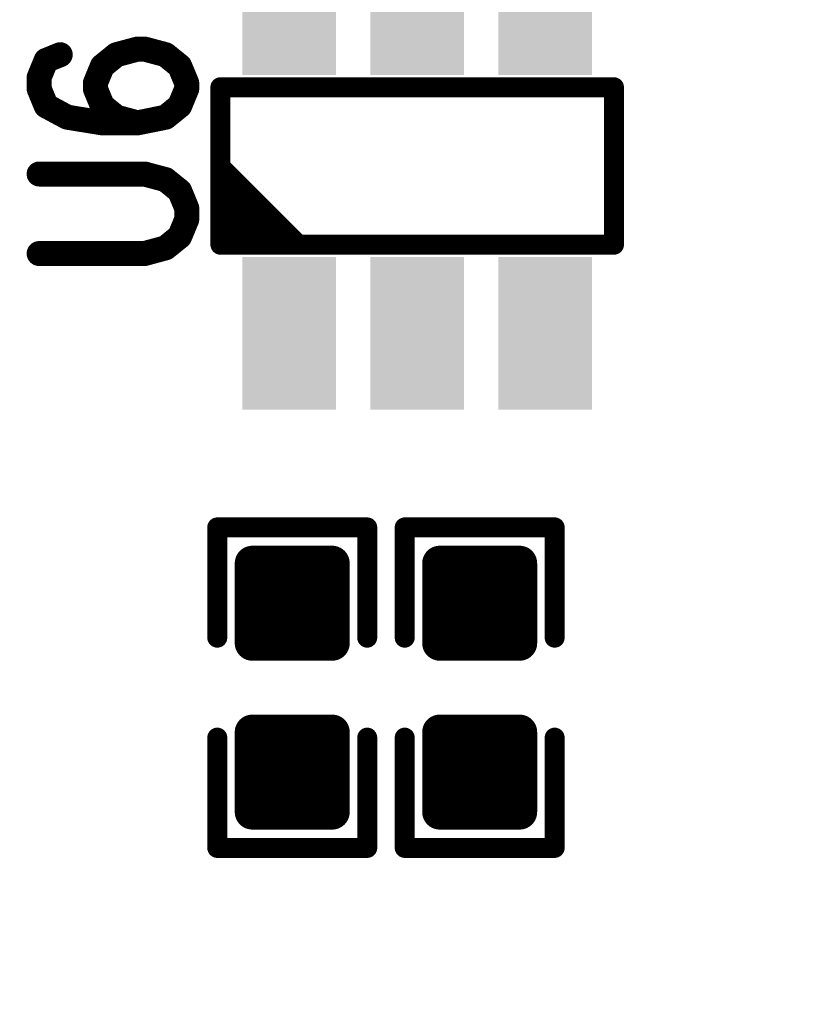
# Model space of a CAD drawing. Extents: x 17.8 to 58.4, y 21 to 93.6.
# Drawn here: x 44.4 to 48.4, y 39.9 to 44.9 of the extents above; entities that cross this region are included whole.
import ezdxf

# ---------------------------------------------------------------- set-up
doc = ezdxf.new("R2010")
doc.units = 0
doc.header["$MEASUREMENT"] = 0
doc.layers.get('0').update_dxf_attribs({"linetype": 'CONTINUOUS'})
doc.layers.get('Defpoints').update_dxf_attribs({"linetype": 'CONTINUOUS'})
doc.layers.add('SILKTOP_PHO', color=251, linetype='CONTINUOUS')
doc.styles.get("Standard").update_dxf_attribs({"font": 'arial.ttf'})
doc.dimstyles.get("Standard").update_dxf_attribs({"dimtxt": 1.5, "dimasz": 1.5, "dimexe": 0.18, "dimexo": 0, "dimgap": 0.5, "dimtad": 0, "dimtih": 1, "dimtoh": 1, "dimzin": 0, "dimdsep": 46, "dimtxsty": 'Standard', "dimcen": 0.09, "dimadec": 0, "dimazin": 0, "dimtfac": 1, "dimtofl": 0, "dimtmove": 2, "dimatfit": 3, "dimfxl": 1, "dimtolj": 1, "dimtzin": 0, "dimarcsym": 0})

# ---------------------------------------------------------------- blocks, each defined once
blk = doc.blocks.new('ROUND_32')
at = {"const_width": 0.0635}
blk.add_lwpolyline([(-0.03175, 0, 1), (0.03175, 0, 1)], format="xyb", close=True, dxfattribs=at)
blk = doc.blocks.new('ROUND_33')
at = {"const_width": 0.0508}
blk.add_lwpolyline([(-0.0254, 0, 1), (0.0254, 0, 1)], format="xyb", close=True, dxfattribs=at)
blk = doc.blocks.new('RECTANGLE_30')
blk.add_solid([(0.238124, 0.388112), (0.238124, -0.388112), (-0.238124, 0.388112), (-0.238124, -0.388112)])
blk = doc.blocks.new('ROUND_158')
at = {"const_width": 0.0889}
blk.add_lwpolyline([(-0.04445, 0, 1), (0.04445, 0, 1)], format="xyb", close=True, dxfattribs=at)
blk = doc.blocks.new('*D61')
at = {"color": 0, "linetype": 'Continuous', "lineweight": -2}
for p, q in [((25.4, 51.3001), (25.4, 21.764)), ((50.8, 51.3001), (50.8, 21.764)), ((26.9, 21.944), (35.0589, 21.944)), ((49.3, 21.944), (41.1411, 21.944))]:
    blk.add_line(p, q, dxfattribs=at)
at = {"color": 0, "linetype": 'Continuous'}
for points in [[(26.9, 22.194), (26.9, 21.694), (25.4, 21.944)], [(49.3, 22.194), (49.3, 21.694), (50.8, 21.944)]]:
    blk.add_solid(points, dxfattribs=at)
at = {"layer": 'Defpoints', "color": 0, "linetype": 'Continuous'}
for p in [(25.4, 51.3001), (50.8, 51.3001), (50.8, 21.944)]:
    blk.add_point(p, dxfattribs=at)
at = {"color": 0, "linetype": 'Continuous', "insert": (38.1, 21.944), "char_height": 1.5, "attachment_point": 5}
blk.add_mtext('\\A1;25.40', dxfattribs=at)

msp = doc.modelspace()

# ---------------------------------------------------------------- linework, layer by layer
at = {"const_width": 0.1778}
for points in [[(45.598842, 41.754806), (45.598842, 42.161206)], [(45.598842, 42.161206), (46.005242, 42.161206)], [(45.6692, 41.754806), (45.6692, 42.161206)], [(45.847, 41.754806), (45.847, 42.161206)], [(46.005242, 42.161206), (46.005242, 41.754806)], [(46.551342, 41.754806), (46.551342, 42.161206)], [(46.551342, 42.161206), (46.957742, 42.161206)], [(46.5582, 41.754806), (46.5582, 42.161206)], [(46.736, 41.754806), (46.736, 42.161206)], [(46.9138, 41.754806), (46.9138, 42.161206)], [(46.957742, 42.161206), (46.957742, 41.754806)], [(45.598842, 42.1132), (46.005242, 42.1132)], [(46.551342, 42.1132), (46.957742, 42.1132)], [(45.598842, 41.9354), (46.005242, 41.9354)], [(46.551342, 41.9354), (46.957742, 41.9354)], [(45.598842, 41.7576), (46.005242, 41.7576)], [(46.005242, 41.754806), (45.598842, 41.754806)], [(46.551342, 41.7576), (46.957742, 41.7576)], [(46.957742, 41.754806), (46.551342, 41.754806)], [(45.598842, 40.896794), (45.598842, 41.303194)], [(45.598842, 41.303194), (46.005242, 41.303194)], [(45.6692, 40.896794), (45.6692, 41.303194)], [(45.847, 40.896794), (45.847, 41.303194)], [(46.005242, 41.303194), (46.005242, 40.896794)], [(46.551342, 40.896794), (46.551342, 41.303194)], [(46.551342, 41.303194), (46.957742, 41.303194)], [(46.5582, 40.896794), (46.5582, 41.303194)], [(46.736, 40.896794), (46.736, 41.303194)], [(46.9138, 40.896794), (46.9138, 41.303194)], [(46.957742, 41.303194), (46.957742, 40.896794)], [(45.598842, 41.2242), (46.005242, 41.2242)], [(46.551342, 41.2242), (46.957742, 41.2242)], [(45.598842, 41.0464), (46.005242, 41.0464)], [(46.551342, 41.0464), (46.957742, 41.0464)], [(46.005242, 40.896794), (45.598842, 40.896794)], [(46.957742, 40.896794), (46.551342, 40.896794)]]:
    msp.add_lwpolyline(points, dxfattribs=at)
at = {"layer": 'SILKTOP_PHO'}
for points, const_width in [([(45.015658, 44.774104), (44.908724, 44.745402)], 0.127), ([(45.051472, 44.774104), (45.015658, 44.774104)], 0.127), ([(45.15866, 44.745402), (45.051472, 44.774104)], 0.127), ([(44.622974, 44.745402), (44.551346, 44.716446)], 0.127), ([(44.908724, 44.745402), (44.837096, 44.68749)], 0.127), ([(45.230034, 44.68749), (45.15866, 44.745402)], 0.127), ([(44.551346, 44.716446), (44.515786, 44.629832)], 0.127), ([(44.837096, 44.68749), (44.801536, 44.60113)], 0.127), ([(45.265848, 44.60113), (45.230034, 44.68749)], 0.127), ([(44.515786, 44.629832), (44.515786, 44.572174)], 0.127), ([(44.515786, 44.572174), (44.551346, 44.48556)], 0.127), ([(44.801536, 44.60113), (44.801536, 44.572174)], 0.127), ([(44.801536, 44.572174), (44.837096, 44.48556)], 0.127), ([(45.230034, 44.48556), (45.265848, 44.572174)], 0.127), ([(45.265848, 44.572174), (45.265848, 44.60113)], 0.127), ([(47.43704, 44.580048), (45.437044, 44.580048)], 0.1016), ([(45.437044, 44.580048), (45.437044, 43.779948)], 0.1016), ([(47.43704, 43.779948), (47.43704, 44.580048)], 0.1016), ([(44.551346, 44.48556), (44.658534, 44.427902)], 0.127), ([(44.837096, 44.48556), (44.908724, 44.427902)], 0.127), ([(45.15866, 44.427902), (45.230034, 44.48556)], 0.127), ([(44.658534, 44.427902), (44.837096, 44.398946)], 0.127), ([(44.908724, 44.427902), (45.015658, 44.398946)], 0.127), ([(45.015658, 44.398946), (45.15866, 44.427902)], 0.127), ([(44.837096, 44.398946), (45.015658, 44.398946)], 0.127), ([(45.051472, 44.139104), (44.515786, 44.139104)], 0.127), ([(45.15866, 44.110402), (45.051472, 44.139104)], 0.127), ([(45.82795, 43.784774), (45.445426, 44.167298)], 0.1016), ([(45.230034, 44.05249), (45.15866, 44.110402)], 0.127), ([(45.265848, 43.96613), (45.230034, 44.05249)], 0.127), ([(45.731176, 43.784266), (45.446188, 44.069254)], 0.1016), ([(45.265848, 43.908218), (45.265848, 43.96613)], 0.127), ([(45.230034, 43.821604), (45.265848, 43.908218)], 0.127), ([(45.583348, 43.79722), (45.460666, 43.920156)], 0.1016), ([(45.15866, 43.763946), (45.230034, 43.821604)], 0.127), ([(45.437044, 43.779948), (47.43704, 43.779948)], 0.1016), ([(44.515786, 43.73499), (45.051472, 43.73499)], 0.127), ([(45.051472, 43.73499), (45.15866, 43.763946)], 0.127), ([(46.183042, 42.343324), (45.421042, 42.343324)], 0.1016), ([(45.421042, 42.343324), (45.421042, 41.783)], 0.1016), ([(46.183042, 41.783), (46.183042, 42.343324)], 0.1016), ([(46.373542, 41.783), (46.373542, 42.343324)], 0.1016), ([(46.373542, 42.343324), (47.135542, 42.343324)], 0.1016), ([(47.135542, 42.343324), (47.135542, 41.783)], 0.1016), ([(45.421042, 40.714676), (45.421042, 41.275)], 0.1016), ([(46.183042, 41.275), (46.183042, 40.714676)], 0.1016), ([(46.373542, 41.275), (46.373542, 40.714676)], 0.1016), ([(47.135542, 40.714676), (47.135542, 41.275)], 0.1016), ([(46.183042, 40.714676), (45.421042, 40.714676)], 0.1016), ([(46.373542, 40.714676), (47.135542, 40.714676)], 0.1016)]:
    msp.add_lwpolyline(points, dxfattribs=dict(at, const_width=const_width))

# ---------------------------------------------------------------- block references
for name, p in [('RECTANGLE_30', (45.787056, 45.029882)), ('RECTANGLE_30', (46.437042, 45.029882)), ('RECTANGLE_30', (47.087028, 45.029882)), ('RECTANGLE_30', (45.787056, 43.330114)), ('RECTANGLE_30', (46.437042, 43.330114)), ('RECTANGLE_30', (47.087028, 43.330114)), ('ROUND_158', (45.598842, 42.161206)), ('ROUND_158', (45.6692, 42.161206)), ('ROUND_158', (45.847, 42.161206)), ('ROUND_158', (46.005242, 42.161206)), ('ROUND_158', (46.551342, 42.161206)), ('ROUND_158', (46.5582, 42.161206)), ('ROUND_158', (46.736, 42.161206)), ('ROUND_158', (46.9138, 42.161206)), ('ROUND_158', (46.957742, 42.161206)), ('ROUND_158', (45.598842, 42.1132)), ('ROUND_158', (46.005242, 42.1132)), ('ROUND_158', (46.551342, 42.1132)), ('ROUND_158', (46.957742, 42.1132)), ('ROUND_158', (45.598842, 41.9354)), ('ROUND_158', (46.005242, 41.9354)), ('ROUND_158', (46.551342, 41.9354)), ('ROUND_158', (46.957742, 41.9354)), ('ROUND_158', (45.598842, 41.7576)), ('ROUND_158', (45.598842, 41.754806)), ('ROUND_158', (45.598842, 41.754806)), ('ROUND_158', (45.6692, 41.754806)), ('ROUND_158', (45.847, 41.754806)), ('ROUND_158', (46.005242, 41.7576)), ('ROUND_158', (46.005242, 41.754806)), ('ROUND_158', (46.551342, 41.7576)), ('ROUND_158', (46.551342, 41.754806)), ('ROUND_158', (46.551342, 41.754806)), ('ROUND_158', (46.5582, 41.754806)), ('ROUND_158', (46.736, 41.754806)), ('ROUND_158', (46.9138, 41.754806)), ('ROUND_158', (46.957742, 41.7576)), ('ROUND_158', (46.957742, 41.754806)), ('ROUND_158', (45.598842, 41.303194)), ('ROUND_158', (45.6692, 41.303194)), ('ROUND_158', (45.847, 41.303194)), ('ROUND_158', (46.005242, 41.303194)), ('ROUND_158', (46.551342, 41.303194)), ('ROUND_158', (46.5582, 41.303194)), ('ROUND_158', (46.736, 41.303194)), ('ROUND_158', (46.9138, 41.303194)), ('ROUND_158', (46.957742, 41.303194)), ('ROUND_158', (45.598842, 41.2242)), ('ROUND_158', (46.005242, 41.2242)), ('ROUND_158', (46.551342, 41.2242)), ('ROUND_158', (46.957742, 41.2242)), ('ROUND_158', (45.598842, 41.0464)), ('ROUND_158', (46.005242, 41.0464)), ('ROUND_158', (46.551342, 41.0464)), ('ROUND_158', (46.957742, 41.0464)), ('ROUND_158', (45.598842, 40.896794)), ('ROUND_158', (45.598842, 40.896794)), ('ROUND_158', (45.6692, 40.896794)), ('ROUND_158', (45.847, 40.896794)), ('ROUND_158', (46.005242, 40.896794)), ('ROUND_158', (46.551342, 40.896794)), ('ROUND_158', (46.551342, 40.896794)), ('ROUND_158', (46.5582, 40.896794)), ('ROUND_158', (46.736, 40.896794)), ('ROUND_158', (46.9138, 40.896794)), ('ROUND_158', (46.957742, 40.896794))]:
    msp.add_blockref(name, p)
for name, p in [('ROUND_32', (45.015658, 44.774104)), ('ROUND_32', (45.051472, 44.774104)), ('ROUND_32', (44.622974, 44.745402)), ('ROUND_32', (44.908724, 44.745402)), ('ROUND_32', (45.15866, 44.745402)), ('ROUND_32', (44.551346, 44.716446)), ('ROUND_32', (44.837096, 44.68749)), ('ROUND_32', (45.230034, 44.68749)), ('ROUND_32', (44.515786, 44.629832)), ('ROUND_32', (44.515786, 44.572174)), ('ROUND_32', (44.801536, 44.60113)), ('ROUND_32', (44.801536, 44.572174)), ('ROUND_32', (45.265848, 44.60113)), ('ROUND_32', (45.265848, 44.572174)), ('ROUND_33', (45.437044, 44.580048)), ('ROUND_33', (47.43704, 44.580048)), ('ROUND_32', (44.551346, 44.48556)), ('ROUND_32', (44.837096, 44.48556)), ('ROUND_32', (45.230034, 44.48556)), ('ROUND_32', (44.658534, 44.427902)), ('ROUND_32', (44.908724, 44.427902)), ('ROUND_32', (45.15866, 44.427902)), ('ROUND_32', (44.837096, 44.398946)), ('ROUND_32', (45.015658, 44.398946)), ('ROUND_32', (45.015658, 44.398946)), ('ROUND_32', (44.515786, 44.139104)), ('ROUND_32', (45.051472, 44.139104)), ('ROUND_33', (45.445426, 44.167298)), ('ROUND_32', (45.15866, 44.110402)), ('ROUND_32', (45.230034, 44.05249)), ('ROUND_33', (45.446188, 44.069254)), ('ROUND_32', (45.265848, 43.96613)), ('ROUND_32', (45.265848, 43.908218)), ('ROUND_33', (45.460666, 43.920156)), ('ROUND_32', (45.230034, 43.821604)), ('ROUND_33', (45.437044, 43.779948)), ('ROUND_33', (45.437044, 43.779948)), ('ROUND_33', (45.583348, 43.79722)), ('ROUND_33', (45.731176, 43.784266)), ('ROUND_33', (45.82795, 43.784774)), ('ROUND_33', (47.43704, 43.779948)), ('ROUND_32', (44.515786, 43.73499)), ('ROUND_32', (45.051472, 43.73499)), ('ROUND_32', (45.15866, 43.763946)), ('ROUND_33', (45.421042, 42.343324)), ('ROUND_33', (46.183042, 42.343324)), ('ROUND_33', (46.373542, 42.343324)), ('ROUND_33', (47.135542, 42.343324)), ('ROUND_33', (45.421042, 41.783)), ('ROUND_33', (46.183042, 41.783)), ('ROUND_33', (46.373542, 41.783)), ('ROUND_33', (47.135542, 41.783)), ('ROUND_33', (45.421042, 41.275)), ('ROUND_33', (46.183042, 41.275)), ('ROUND_33', (46.373542, 41.275)), ('ROUND_33', (47.135542, 41.275)), ('ROUND_33', (45.421042, 40.714676)), ('ROUND_33', (46.183042, 40.714676)), ('ROUND_33', (46.373542, 40.714676)), ('ROUND_33', (47.135542, 40.714676))]:
    msp.add_blockref(name, p, dxfattribs=at)

# ---------------------------------------------------------------- dimensions: what is measured, and where the dimension line sits
at = {"linetype": 'Continuous'}
dim = msp.add_linear_dim(base=(50.8, 21.943972), p1=(25.4, 51.300126), p2=(50.8, 51.300126), dimstyle='Standard', dxfattribs=at)
dim.commit()
dim.dimension.update_dxf_attribs({"geometry": '*D61', "text_midpoint": (38.1, 21.943972)})

doc.saveas('drawing.dxf')
